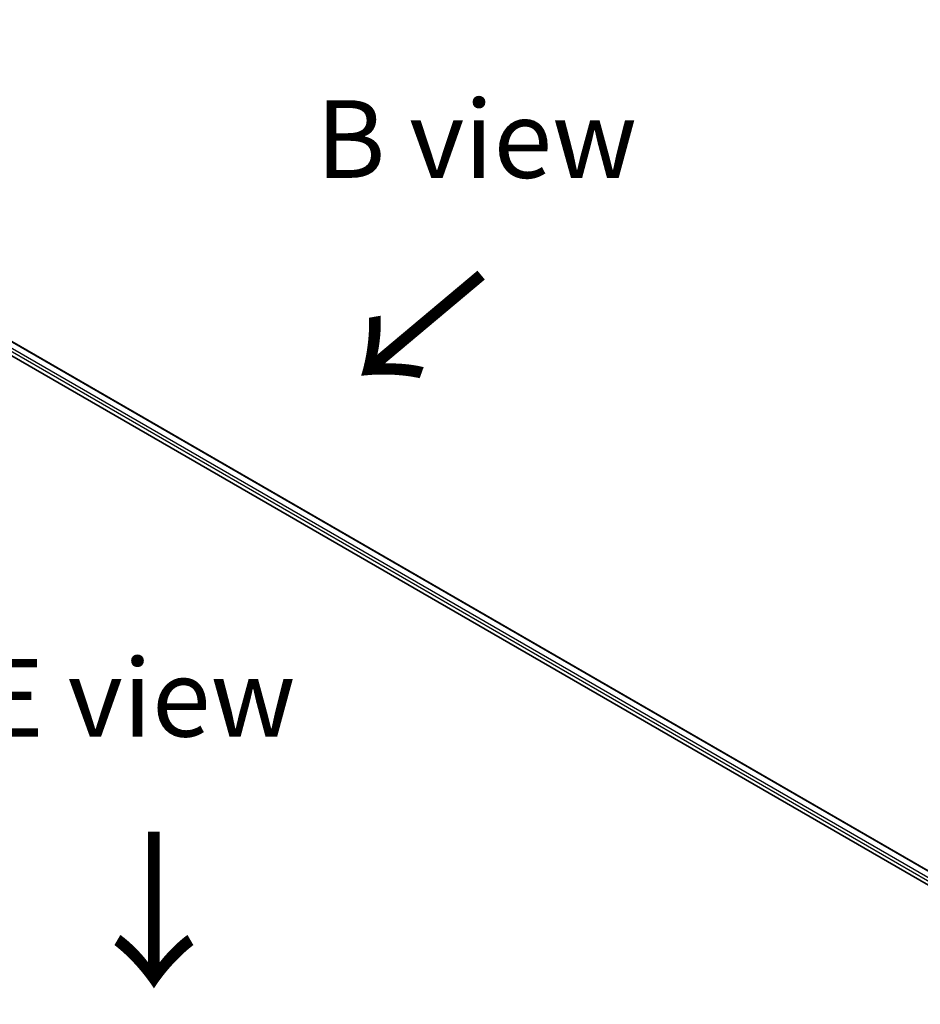
# Model space of a CAD drawing. Units: millimetres. Extents: x 0 to 8271, y 0 to 1405.
# Drawn here: x 201 to 274, y 435 to 514 of the extents above; entities that cross this region are included whole.
import ezdxf

# ---------------------------------------------------------------- set-up
doc = ezdxf.new("R2010")
doc.units = ezdxf.units.MM
doc.header["$LTSCALE"] = 2.5
doc.layers.get('Defpoints').update_dxf_attribs({"lineweight": 25})
for name, color, linetype, lineweight in [('Dimension (ISO)', 7, 'Continuous', 18), ('Symbol (ISO)', 7, 'Continuous', 18), ('Visible (ISO)', 7, 'Continuous', 35), ('Visible Narrow (ISO)', 7, 'Continuous', 25)]:
    doc.layers.add(name, color=color, linetype=linetype, lineweight=lineweight)
doc.styles.add('Note Text (TK)', font='MS PGothic.ttf')
doc.dimstyles.new('Default - Method 1b (TK)', dxfattribs={"dimscale": 2.5, "dimtxt": 2.5, "dimasz": 2.5, "dimexe": 1, "dimexo": 1.5, "dimgap": 1, "dimtad": 1, "dimrnd": 1e-08, "dimdsep": 46, "dimtxsty": 'Note Text (TK)', "dimcen": 0.09, "dimdle": 5, "dimclrd": 100, "dimclre": 100, "dimclrt": 7, "dimadec": 1, "dimazin": 1, "dimtfac": 1, "dimtmove": 0, "dimatfit": 3, "dimfxl": 0, "dimtolj": 1, "dimlwd": -1, "dimlwe": -1, "dimarcsym": 0})

# ---------------------------------------------------------------- blocks, each defined once
blk = doc.blocks.new('*D24')
at = {"layer": 'Defpoints', "color": 0, "transparency": 16777216}
for p in [(76.987, 445.861), (31.025, 419.325), (218.408, 364.212)]:
    blk.add_point(p, dxfattribs=at)
at = {"layer": 'Dimension (ISO)', "color": 100, "transparency": 16777216}
for p, q in [((73.237, 443.696), (28.525, 417.882)), ((167.034, 340.801), (36.438, 416.2)), ((214.658, 362.047), (169.946, 336.232))]:
    blk.add_line(p, q, dxfattribs=at)
for points in [[(36.958, 417.102), (35.917, 415.298), (31.025, 419.325)], [(167.554, 341.703), (166.513, 339.898), (172.446, 337.676)]]:
    blk.add_solid(points, dxfattribs=at)
at = {"layer": 'Dimension (ISO)', "color": 7, "transparency": 16777216, "insert": (99.286, 385.746), "char_height": 6.25, "attachment_point": 4, "rotation": 330, "style": 'Note Text (TK)'}
blk.add_mtext('\\A1;{\\Q30.000;\\W0.816;\\H0.816x;360}', dxfattribs=at)

msp = doc.modelspace()

# ---------------------------------------------------------------- linework, layer by layer
at = {"layer": 'Visible (ISO)'}
for p, q in [((153.4722, 514.1455), (279.1801, 441.568)), ((156.1622, 513.7668), (277.8306, 443.5216))]:
    msp.add_line(p, q, dxfattribs=at)
at = {"layer": 'Visible Narrow (ISO)'}
for p, q in [((156.1067, 513.7613), (277.7981, 443.5028)), ((155.5542, 513.3063), (277.3337, 442.9969)), ((155.6721, 513.5104), (277.4095, 443.2253))]:
    msp.add_line(p, q, dxfattribs=at)

# ---------------------------------------------------------------- texts
at = {"layer": 'Symbol (ISO)', "color": 7, "char_height": 6.25, "attachment_point": 5, "line_spacing_factor": 1.5, "style": 'Note Text (TK)'}
for s, insert in [('\\fＭＳ Ｐゴシック|b0|i0;B view', (237.7903, 504.5356)), ('\\fＭＳ Ｐゴシック|b0|i0;E view', (210.5793, 459.5579))]:
    msp.add_mtext(s, dxfattribs=dict(at, insert=insert))
at = {"layer": 'Symbol (ISO)', "color": 7, "char_height": 10, "attachment_point": 4, "line_spacing_factor": 1.5, "style": 'Note Text (TK)'}
for insert, rotation in [((238.4669, 494.075), 220), ((211.6319, 449.3191), 270)]:
    msp.add_mtext('\\fＭＳ Ｐゴシック|b0|i0;{\\H10.0000;→}', dxfattribs=dict(at, insert=insert, rotation=rotation))

# ---------------------------------------------------------------- dimensions: what is measured, and where the dimension line sits
at = {"layer": 'Dimension (ISO)', "color": 100, "true_color": 0x00ff3f}
dim = msp.add_linear_dim(base=(31.0249, 419.3252), p1=(218.4082, 364.2117), p2=(76.9868, 445.8614), angle=330, text='{\\Q30.000;\\W0.816;\\H0.816x;<>}', dimstyle='Default - Method 1b (TK)', override={"dimgap": 1, "dimdec": 2, "dimlfac": 2.204541, "dimtol": 0, "dimlim": 0, "dimtp": 0, "dimtm": 0, "dimtdec": 2, "dimtofl": 0, "dimatfit": 1}, dxfattribs=at)
dim.commit()
dim.dimension.update_dxf_attribs({"geometry": '*D24', "text_midpoint": (101.7356, 378.5004), "dimtype": 160})

doc.saveas('drawing.dxf')
